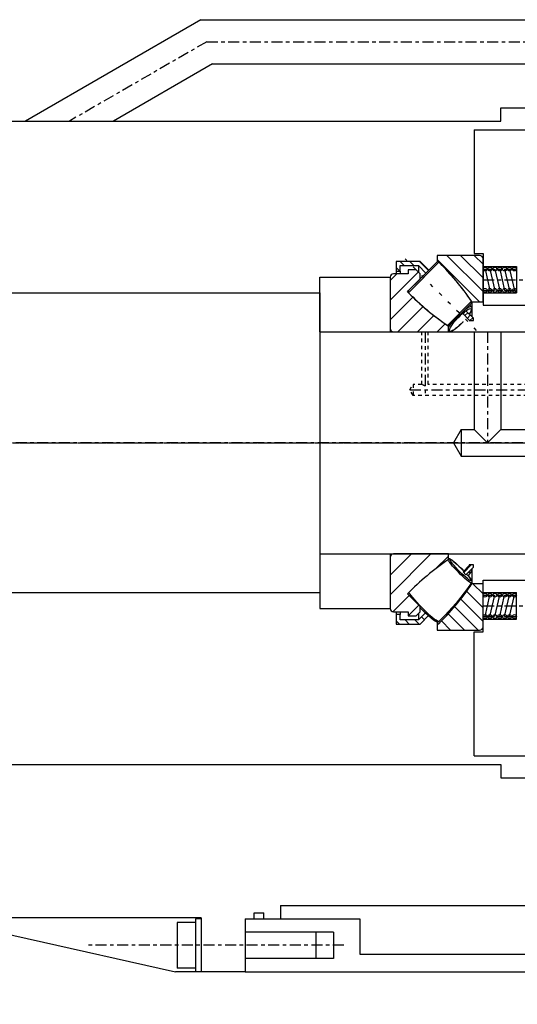
# Model space of a CAD drawing. Extents: x 1936 to 9060, y -1351 to 5592.
# Drawn here: x 8484 to 8498, y -1170 to -1142 of the extents above; entities that cross this region are included whole.
import ezdxf

# ---------------------------------------------------------------- set-up
doc = ezdxf.new("R2010")
doc.units = 0
doc.header["$LTSCALE"] = 0.25
doc.header["$MEASUREMENT"] = 0
for name, pattern in [('CENTER', [2, 1.25, -0.25, 0.25, -0.25]), ('HIDDEN', [0.375, 0.25, -0.125]), ('MITTE', [2.45, 0.4, -1, 0.05, -1])]:
    doc.linetypes.add(name, pattern=pattern)
doc.layers.get('0').update_dxf_attribs({"linetype": 'CONTINUOUS'})
for name, color, linetype in [('1', 7, 'CONTINUOUS'), ('CENTER', 4, 'CENTER'), ('LOWER_HOUSING', 223, 'CONTINUOUS'), ('PROP-BEARING-HOUSING', 230, 'CONTINUOUS'), ('PROP_SHAFT', 252, 'CONTINUOUS'), ('REATIN_PLATE', 201, 'CONTINUOUS')]:
    doc.layers.add(name, color=color, linetype=linetype)
pattern_1 = [(135, (8496.94112, -1154.1315), (0.194872, 0.194872), [])]
pattern_2 = [(45, (8496.94112, -1154.1315), (0.278388, -0.27839), [])]
pattern_3 = [(135, (8496.94112, -1154.1315), (0.1391944, 0.139194), [])]
pattern_4 = [(45, (8496.94112, -1154.1315), (0.0710504, -0.0710505), [])]

msp = doc.modelspace()

# ---------------------------------------------------------------- hatches: boundary and pattern name
h = msp.add_hatch()
h.set_pattern_fill('CNS_HATCH', scale=7, angle=45, style=0)
h.set_pattern_definition(pattern_1)
edge = h.paths.add_edge_path()
edge.add_line((8496.62564, -1150.13544), (8496.94113, -1150.13544))
edge.add_line((8496.94113, -1150.13544), (8496.94113, -1148.91497))
edge.add_ellipse((8496.8427, -1148.91497), major_axis=(0.0696, 0.0696), ratio=1, start_angle=314.999944, end_angle=404.999944, ccw=False)
edge.add_line((8496.8427, -1148.81654), (8495.64191, -1148.81654))
edge.add_line((8495.64191, -1148.81654), (8495.64191, -1148.96467))
edge.add_ellipse((8490.68128, -1154.1315), major_axis=(-5.06478, 5.06478), ratio=1, start_angle=258.910689, end_angle=271.166333, ccw=False)
h = msp.add_hatch()
h.set_pattern_fill('CNS_HATCH', scale=5, angle=45, style=0)
h.set_pattern_definition(pattern_3)
h.paths.add_polyline_path([(8495.32026, -1149.32081), (8495.40222, -1149.23885), (8495.4015, -1149.23813), (8495.1538, -1148.99044), (8494.47345, -1148.99044), (8494.47345, -1149.26091), (8494.58936, -1149.26091), (8494.58936, -1149.10634), (8495.10579, -1149.10634), (8495.31954, -1149.32009)])
h = msp.add_hatch()
h.set_pattern_fill('CNS_HATCH', scale=10, angle=135, style=0)
h.set_pattern_definition(pattern_2)
edge = h.paths.add_edge_path()
edge.add_line((8494.40176, -1150.98189), (8495.95687, -1150.9819))
edge.add_line((8495.95687, -1150.9819), (8495.95687, -1150.81737))
edge.add_ellipse((8499.94507, -1144.86773), major_axis=(5.06478, 5.06478), ratio=1, start_angle=179.028589, end_angle=191.16506, ccw=False)
edge.add_line((8494.79515, -1149.84591), (8494.81913, -1149.82193))
edge.add_line((8494.81913, -1149.82193), (8495.1538, -1149.48726))
edge.add_line((8495.1538, -1149.48726), (8495.1538, -1149.48582))
edge.add_line((8495.1538, -1149.48582), (8495.1538, -1149.33819))
edge.add_line((8495.1538, -1149.33819), (8495.03789, -1149.22227))
edge.add_line((8495.03789, -1149.22227), (8494.81363, -1149.22227))
edge.add_line((8494.81363, -1149.22227), (8494.81363, -1149.33819))
edge.add_line((8494.81363, -1149.33819), (8494.40176, -1149.33819))
edge.add_ellipse((8494.40176, -1149.43662), major_axis=(0.0696, 0.0696), ratio=1, start_angle=44.999944, end_angle=134.999944, ccw=False)
edge.add_line((8494.30333, -1149.43662), (8494.30333, -1150.88347))
edge.add_ellipse((8494.40176, -1150.88347), major_axis=(-0.0696, 0.0696), ratio=1, start_angle=44.999944, end_angle=134.999944, ccw=False)
h = msp.add_hatch()
h.set_pattern_fill('CNS_HATCH', scale=2.552205, angle=135, style=0)
h.set_pattern_definition(pattern_4)
h.paths.add_polyline_path([(8496.54963, -1150.66694), (8496.66554, -1150.66694), (8496.66554, -1150.60099), (8496.4554, -1150.39085), (8496.37344, -1150.47281), (8496.54963, -1150.649)])
h = msp.add_hatch()
h.set_pattern_fill('CNS_HATCH', scale=10, angle=135, style=0)
h.set_pattern_definition(pattern_2)
edge = h.paths.add_edge_path()
edge.add_line((8494.30332, -1157.37953), (8494.30332, -1158.82638))
edge.add_ellipse((8494.40175, -1158.82638), major_axis=(0.0696, 0.0696), ratio=1, start_angle=134.999944, end_angle=224.999944, ccw=False)
edge.add_line((8494.40175, -1158.92481), (8494.81362, -1158.92481))
edge.add_line((8494.81362, -1158.92481), (8494.81362, -1159.04073))
edge.add_line((8494.81362, -1159.04073), (8495.03788, -1159.04073))
edge.add_line((8495.03788, -1159.04073), (8495.15379, -1158.92481))
edge.add_line((8495.15379, -1158.92481), (8495.15379, -1158.77574))
edge.add_line((8495.15379, -1158.77574), (8494.79514, -1158.41709))
edge.add_ellipse((8499.94505, -1163.39529), major_axis=(-5.06478, 5.06478), ratio=1, start_angle=-11.165172, end_angle=0.971299, ccw=False)
edge.add_line((8495.95687, -1157.44563), (8495.95687, -1157.28111))
edge.add_line((8495.95687, -1157.28111), (8494.40175, -1157.28111))
edge.add_ellipse((8494.40175, -1157.37953), major_axis=(0.0696, 0.0696), ratio=1, start_angle=44.999944, end_angle=134.999944, ccw=False)
h = msp.add_hatch()
h.set_pattern_fill('CNS_HATCH', scale=2.552205, angle=135, style=0)
h.set_pattern_definition(pattern_4)
h.paths.add_polyline_path([(8496.54962, -1157.614), (8496.37343, -1157.79019), (8496.45539, -1157.87215), (8496.66553, -1157.66201), (8496.66553, -1157.59607), (8496.54962, -1157.59607)])
h = msp.add_hatch()
h.set_pattern_fill('CNS_HATCH', scale=7, angle=45, style=0)
h.set_pattern_definition(pattern_1)
edge = h.paths.add_edge_path()
edge.add_line((8495.6419, -1159.29833), (8495.6419, -1159.44646))
edge.add_line((8495.6419, -1159.44646), (8496.84269, -1159.44646))
edge.add_ellipse((8496.84269, -1159.34804), major_axis=(0.0696, 0.0696), ratio=1, start_angle=224.999944, end_angle=314.999944, ccw=False)
edge.add_line((8496.94112, -1159.34804), (8496.94112, -1158.12757))
edge.add_line((8496.94112, -1158.12757), (8496.62564, -1158.12757))
edge.add_ellipse((8490.68128, -1154.1315), major_axis=(-5.06478, 5.06478), ratio=1, start_angle=178.833555, end_angle=191.089199, ccw=False)
h = msp.add_hatch()
h.set_pattern_fill('CNS_HATCH', scale=5, angle=45, style=0)
h.set_pattern_definition(pattern_3)
h.paths.add_polyline_path([(8495.10578, -1159.15666), (8494.58935, -1159.15666), (8494.58935, -1159.00209), (8494.47344, -1159.00209), (8494.47344, -1159.27256), (8495.15379, -1159.27256), (8495.40221, -1159.02415), (8495.32025, -1158.9422)])

# ---------------------------------------------------------------- linework, layer by layer
at = {"color": 7, "linetype": 'Continuous'}
for p, q in [((8496.8427, -1148.81654), (8495.64191, -1148.81654)), ((8495.64191, -1148.81654), (8495.64191, -1148.96467)), ((8495.1538, -1148.99044), (8494.47345, -1148.99044)), ((8494.47345, -1148.99044), (8494.47345, -1149.26091)), ((8494.82471, -1149.87631), (8495.68987, -1149.01115)), ((8494.82505, -1149.81457), (8495.62814, -1149.01149)), ((8495.4015, -1149.23813), (8495.1538, -1148.99044)), ((8495.64191, -1148.96467), (8495.64191, -1149.00226)), ((8496.94113, -1150.13544), (8496.94113, -1148.91497)), ((8494.81363, -1149.33819), (8494.40176, -1149.33819)), ((8494.47345, -1149.26091), (8494.58936, -1149.26091)), ((8494.47345, -1149.26091), (8494.47345, -1149.33825)), ((8494.58936, -1149.26091), (8494.58936, -1149.10634)), ((8494.58936, -1149.10634), (8495.10579, -1149.10634)), ((8494.58936, -1149.26091), (8494.58936, -1149.33825)), ((8494.81363, -1149.22227), (8494.81363, -1149.33819)), ((8495.03789, -1149.22228), (8494.81363, -1149.22227)), ((8495.1538, -1149.33819), (8495.03789, -1149.22228)), ((8495.10579, -1149.10634), (8495.10579, -1149.29021)), ((8495.10579, -1149.10634), (8495.31954, -1149.32009)), ((8495.1538, -1149.48582), (8495.1538, -1149.33819)), ((8495.31954, -1149.32009), (8495.32026, -1149.32081)), ((8495.32026, -1149.32081), (8495.40222, -1149.23885)), ((8495.40222, -1149.23885), (8495.4015, -1149.23813)), ((8494.30333, -1149.43662), (8494.30333, -1150.88347)), ((8494.81913, -1149.82193), (8495.1538, -1149.48726)), ((8495.1538, -1149.48726), (8495.1538, -1149.48582)), ((8494.79515, -1149.84591), (8494.81913, -1149.82193)), ((8495.93217, -1150.80073), (8496.6143, -1150.11861)), ((8495.9878, -1150.79541), (8496.60898, -1150.17424)), ((8496.62564, -1150.13544), (8496.62564, -1150.56111)), ((8496.62564, -1150.13544), (8496.94113, -1150.13544)), ((8496.4554, -1150.39085), (8496.37344, -1150.47281)), ((8496.37344, -1150.47281), (8496.54963, -1150.649)), ((8496.66554, -1150.60099), (8496.4554, -1150.39085)), ((8496.54963, -1150.649), (8496.54963, -1150.66694)), ((8496.54963, -1150.66694), (8496.66554, -1150.66694)), ((8496.66554, -1150.66694), (8496.66554, -1150.60099)), ((8494.40176, -1150.98189), (8495.95687, -1150.9819)), ((8495.95687, -1150.9819), (8495.95687, -1150.81737)), ((8494.30332, -1157.37953), (8494.30332, -1158.82638)), ((8495.95687, -1157.28111), (8494.40175, -1157.28111)), ((8495.95687, -1157.44563), (8495.95687, -1157.28111)), ((8496.54962, -1157.614), (8496.37343, -1157.79019)), ((8496.45539, -1157.87215), (8496.66553, -1157.66201)), ((8496.66553, -1157.59607), (8496.54962, -1157.59607)), ((8496.54962, -1157.59607), (8496.54962, -1157.614)), ((8496.62564, -1157.7019), (8496.62564, -1158.12757)), ((8496.66553, -1157.66201), (8496.66553, -1157.59607)), ((8496.37343, -1157.79019), (8496.45539, -1157.87215)), ((8496.94112, -1158.12757), (8496.62564, -1158.12757)), ((8496.94112, -1159.34804), (8496.94112, -1158.12757)), ((8495.15379, -1158.77574), (8494.79514, -1158.41709)), ((8495.15379, -1158.92481), (8495.15379, -1158.77574)), ((8494.40175, -1158.92481), (8494.81362, -1158.92481)), ((8494.47344, -1158.92475), (8494.47344, -1159.00209)), ((8494.47344, -1159.00209), (8494.47344, -1159.27256)), ((8494.58935, -1159.00209), (8494.47344, -1159.00209)), ((8494.58935, -1158.92475), (8494.58935, -1159.00209)), ((8494.58935, -1159.15666), (8494.58935, -1159.00209)), ((8494.81362, -1158.92481), (8494.81362, -1159.04073)), ((8494.81362, -1159.04073), (8495.03788, -1159.04073)), ((8495.03788, -1159.04073), (8495.15379, -1158.92481)), ((8495.32025, -1158.9422), (8495.10578, -1159.15666)), ((8495.10578, -1158.97279), (8495.10578, -1159.15666)), ((8495.15379, -1159.27256), (8495.40221, -1159.02415)), ((8495.40221, -1159.02415), (8495.32025, -1158.9422)), ((8494.47344, -1159.27256), (8495.15379, -1159.27256)), ((8495.10578, -1159.15666), (8494.58935, -1159.15666)), ((8495.6419, -1159.21579), (8495.6419, -1159.29833)), ((8495.6419, -1159.29833), (8495.6419, -1159.44646)), ((8495.6419, -1159.44646), (8496.84269, -1159.44646))]:
    msp.add_line(p, q, dxfattribs=at)
at = {"color": 3, "linetype": 'MITTE'}
msp.add_line((8496.7563, -1150.94274), (8494.728, -1148.91444), dxfattribs=at)
for p, q in [((8496.99713, -1149.2025), (8497.13613, -1149.8105)), ((8497.13613, -1149.2025), (8497.27513, -1149.8105)), ((8497.27513, -1149.2025), (8497.41413, -1149.8105)), ((8497.41413, -1149.2025), (8497.55313, -1149.8105)), ((8497.55313, -1149.2025), (8497.69213, -1149.8105)), ((8497.69213, -1149.2025), (8497.83113, -1149.8105)), ((8492.30333, -1150.9819), (8492.30333, -1149.4315)), ((8492.30333, -1149.4315), (8494.30333, -1149.4315)), ((8494.30333, -1149.4315), (8494.30333, -1150.9819)), ((8492.30332, -1157.2811), (8492.30332, -1158.8315)), ((8494.30332, -1157.2811), (8494.30332, -1158.8315)), ((8496.99713, -1159.0605), (8497.13613, -1158.4525)), ((8497.13613, -1159.0605), (8497.27513, -1158.4525)), ((8497.27513, -1159.0605), (8497.41413, -1158.4525)), ((8497.41413, -1159.0605), (8497.55313, -1158.4525)), ((8497.55313, -1159.0605), (8497.69213, -1158.4525)), ((8497.69213, -1159.0605), (8497.83113, -1158.4525)), ((8492.30332, -1158.8315), (8494.30332, -1158.8315))]:
    msp.add_line(p, q)
at = {"color": 7, "linetype": 'Continuous'}
for points in [[(8496.60917, -1150.27723), (8496.60967, -1150.27795), (8496.61064, -1150.27941), (8496.61157, -1150.2809), (8496.61201, -1150.28165), (8496.61245, -1150.2824), (8496.6133, -1150.28393), (8496.6141, -1150.28549), (8496.61487, -1150.28706), (8496.61559, -1150.28866), (8496.61628, -1150.29027), (8496.6166, -1150.29109), (8496.61692, -1150.29191), (8496.61752, -1150.29355), (8496.61808, -1150.29521), (8496.61859, -1150.29687), (8496.61906, -1150.29854), (8496.6195, -1150.30021), (8496.6197, -1150.30104), (8496.61989, -1150.30188), (8496.62024, -1150.30356), (8496.62055, -1150.30524), (8496.6207, -1150.30608), (8496.62137, -1150.31113), (8496.62183, -1150.32132), (8496.62122, -1150.33167), (8496.61967, -1150.34214), (8496.61729, -1150.35275), (8496.61419, -1150.36346), (8496.61237, -1150.36892), (8496.61037, -1150.37447), (8496.60581, -1150.38593), (8496.60051, -1150.39788), (8496.59446, -1150.41038), (8496.58763, -1150.42347), (8496.58016, -1150.43689), (8496.57622, -1150.44367), (8496.57215, -1150.4505), (8496.56365, -1150.46428), (8496.55469, -1150.47822), (8496.55004, -1150.48524)], [(8496.56629, -1150.21697), (8496.57348, -1150.22698), (8496.58781, -1150.24704), (8496.60207, -1150.26716), (8496.60917, -1150.27723)], [(8496.3736, -1150.70199), (8496.37157, -1150.70414), (8496.3675, -1150.70842), (8496.3634, -1150.71271), (8496.36135, -1150.71485), (8496.35929, -1150.71699), (8496.35516, -1150.72126), (8496.35102, -1150.72553), (8496.34686, -1150.72979), (8496.34268, -1150.73404), (8496.33848, -1150.73829), (8496.33638, -1150.74041), (8496.33428, -1150.74253), (8496.33005, -1150.74676), (8496.32581, -1150.75098), (8496.32156, -1150.75518), (8496.3173, -1150.75938), (8496.31302, -1150.76357), (8496.31087, -1150.76566), (8496.30872, -1150.76775), (8496.30442, -1150.77191), (8496.3001, -1150.77606), (8496.29794, -1150.77813), (8496.29578, -1150.78019), (8496.29145, -1150.78431), (8496.28712, -1150.7884), (8496.28495, -1150.79044), (8496.28278, -1150.79247), (8496.27844, -1150.79652), (8496.2741, -1150.80054), (8496.26976, -1150.80455), (8496.26542, -1150.80852), (8496.26107, -1150.81248), (8496.2589, -1150.81445), (8496.25673, -1150.81641), (8496.25238, -1150.82031), (8496.24804, -1150.82419), (8496.2437, -1150.82804), (8496.23936, -1150.83186), (8496.23503, -1150.83565), (8496.23286, -1150.83754), (8496.23069, -1150.83942), (8496.22636, -1150.84315), (8496.22204, -1150.84686), (8496.21772, -1150.85053), (8496.2134, -1150.85417), (8496.20909, -1150.85778), (8496.20694, -1150.85958), (8496.20479, -1150.86136), (8496.2005, -1150.86491), (8496.19621, -1150.86842), (8496.19193, -1150.8719), (8496.18766, -1150.87534), (8496.18339, -1150.87874), (8496.18126, -1150.88043), (8496.17914, -1150.88211), (8496.1749, -1150.88545), (8496.17067, -1150.88874), (8496.16646, -1150.89198), (8496.16226, -1150.89519), (8496.15809, -1150.89835), (8496.156, -1150.89991), (8496.15393, -1150.90147), (8496.14978, -1150.90454), (8496.14566, -1150.90757), (8496.14361, -1150.90907), (8496.14156, -1150.91055), (8496.13747, -1150.91349), (8496.1334, -1150.91638), (8496.13137, -1150.91781), (8496.12935, -1150.91922), (8496.12532, -1150.92202), (8496.12131, -1150.92477), (8496.11733, -1150.92747), (8496.11336, -1150.93012), (8496.10941, -1150.93272), (8496.10744, -1150.934), (8496.10548, -1150.93527), (8496.10158, -1150.93777), (8496.09769, -1150.94022), (8496.09383, -1150.94261), (8496.08999, -1150.94495), (8496.08618, -1150.94724), (8496.08428, -1150.94836), (8496.0824, -1150.94946), (8496.07864, -1150.95163), (8496.07492, -1150.95373), (8496.07123, -1150.95578), (8496.06756, -1150.95777), (8496.06392, -1150.95969), (8496.06211, -1150.96063), (8496.0603, -1150.96156), (8496.05671, -1150.96336), (8496.05315, -1150.9651), (8496.04961, -1150.96678), (8496.04609, -1150.9684), (8496.04259, -1150.96995), (8496.04085, -1150.9707), (8496.03911, -1150.97144), (8496.03565, -1150.97286), (8496.03221, -1150.97421), (8496.02028, -1150.9784), (8496.01022, -1150.98124), (8496.00856, -1150.98164), (8496.00525, -1150.98237), (8496.00195, -1150.98302), (8496.00031, -1150.98331), (8495.99867, -1150.98358), (8495.99541, -1150.98404), (8495.99216, -1150.9844), (8495.98893, -1150.98467), (8495.9857, -1150.98482), (8495.98253, -1150.98487), (8495.98098, -1150.98486), (8495.97945, -1150.98482), (8495.97646, -1150.98466), (8495.97356, -1150.9844), (8495.97074, -1150.98405), (8495.96801, -1150.9836), (8495.96536, -1150.98308), (8495.96407, -1150.98278), (8495.96279, -1150.98247), (8495.96031, -1150.98179), (8495.95791, -1150.98103), (8495.95674, -1150.98063)], [(8495.95699, -1157.41061), (8495.95877, -1157.41043), (8495.96236, -1157.41024), (8495.96586, -1157.41027), (8495.96754, -1157.41036), (8495.96918, -1157.41049), (8495.97231, -1157.41087), (8495.97529, -1157.41137), (8495.97817, -1157.41198), (8495.98099, -1157.41269), (8495.98374, -1157.4135), (8495.98509, -1157.41393), (8495.98643, -1157.41438), (8495.98907, -1157.41533), (8495.99165, -1157.41634), (8496.00028, -1157.4202), (8496.00757, -1157.42397), (8496.01513, -1157.42826), (8496.02441, -1157.43396), (8496.02718, -1157.43574), (8496.02998, -1157.43757), (8496.0314, -1157.43851), (8496.03282, -1157.43946), (8496.0357, -1157.44141), (8496.03862, -1157.44341), (8496.04159, -1157.44547), (8496.0446, -1157.44759), (8496.04765, -1157.44977), (8496.0492, -1157.45088), (8496.05075, -1157.45201), (8496.0539, -1157.45431), (8496.0571, -1157.45666), (8496.06034, -1157.45908), (8496.06364, -1157.46156), (8496.06699, -1157.46411), (8496.06868, -1157.4654), (8496.07039, -1157.46672), (8496.07385, -1157.46939), (8496.07735, -1157.47212), (8496.0809, -1157.47491), (8496.08449, -1157.47775), (8496.08812, -1157.48065), (8496.08995, -1157.48212), (8496.09179, -1157.4836), (8496.0955, -1157.4866), (8496.09925, -1157.48966), (8496.10305, -1157.49277), (8496.10688, -1157.49594), (8496.11075, -1157.49915), (8496.1127, -1157.50078), (8496.11466, -1157.50242), (8496.11861, -1157.50574), (8496.1226, -1157.50911), (8496.12461, -1157.51081), (8496.12662, -1157.51253), (8496.13069, -1157.516), (8496.13479, -1157.51952), (8496.13685, -1157.5213), (8496.13892, -1157.52309), (8496.1431, -1157.52671), (8496.14731, -1157.53038), (8496.15155, -1157.53409), (8496.15583, -1157.53786), (8496.16014, -1157.54167), (8496.16231, -1157.54359), (8496.16449, -1157.54553), (8496.16887, -1157.54944), (8496.17329, -1157.55339), (8496.17774, -1157.55739), (8496.18222, -1157.56144), (8496.18672, -1157.56553), (8496.18898, -1157.56759), (8496.19125, -1157.56965), (8496.1958, -1157.57381), (8496.20037, -1157.57801), (8496.20496, -1157.58224), (8496.20957, -1157.5865), (8496.2142, -1157.5908), (8496.21652, -1157.59296), (8496.21885, -1157.59513), (8496.22351, -1157.59949), (8496.22819, -1157.60389), (8496.23288, -1157.60831), (8496.23759, -1157.61276), (8496.24231, -1157.61725), (8496.24468, -1157.6195), (8496.24705, -1157.62176), (8496.2518, -1157.62629), (8496.25656, -1157.63086), (8496.26133, -1157.63545), (8496.26611, -1157.64006), (8496.2709, -1157.6447), (8496.27329, -1157.64703), (8496.27569, -1157.64937), (8496.2805, -1157.65405), (8496.28531, -1157.65876), (8496.28772, -1157.66113), (8496.29013, -1157.66349), (8496.29495, -1157.66825), (8496.29978, -1157.67302), (8496.3022, -1157.67541), (8496.30461, -1157.67781), (8496.30944, -1157.68261), (8496.31427, -1157.68742), (8496.31908, -1157.69225), (8496.32389, -1157.69708), (8496.32869, -1157.70192), (8496.33109, -1157.70434), (8496.33349, -1157.70676), (8496.33827, -1157.71161), (8496.34304, -1157.71647), (8496.3478, -1157.72133), (8496.35255, -1157.72619), (8496.35729, -1157.73106), (8496.35965, -1157.73349), (8496.36201, -1157.73593), (8496.36672, -1157.7408), (8496.37141, -1157.74567), (8496.37375, -1157.7481)], [(8496.62089, -1157.70687), (8496.62114, -1157.7095), (8496.62152, -1157.71476), (8496.62175, -1157.72001), (8496.62181, -1157.72263), (8496.62182, -1157.72525), (8496.62172, -1157.73047), (8496.62144, -1157.73566), (8496.62097, -1157.74083), (8496.6203, -1157.74596), (8496.61943, -1157.75105), (8496.61891, -1157.75356), (8496.61835, -1157.75602), (8496.61708, -1157.76081), (8496.61564, -1157.76542), (8496.61402, -1157.76986), (8496.61223, -1157.77412), (8496.61028, -1157.77821), (8496.60925, -1157.7802), (8496.60818, -1157.78214), (8496.60593, -1157.78589), (8496.60354, -1157.78947), (8496.6023, -1157.79119)], [(8496.47266, -1157.85511), (8496.47886, -1157.86215), (8496.49098, -1157.87601), (8496.50268, -1157.8896), (8496.50837, -1157.89628), (8496.51395, -1157.90288), (8496.52477, -1157.91583), (8496.5358, -1157.92928), (8496.54741, -1157.94373), (8496.55928, -1157.95893), (8496.5711, -1157.97459), (8496.5769, -1157.98251), (8496.57785, -1157.98383), (8496.57975, -1157.98647), (8496.58162, -1157.98912), (8496.58256, -1157.99044), (8496.58348, -1157.99177), (8496.58532, -1157.99441), (8496.58714, -1157.99705), (8496.59313, -1158.00598), (8496.60208, -1158.02024), (8496.60954, -1158.03362), (8496.61545, -1158.04633), (8496.61805, -1158.0534), (8496.61868, -1158.0554), (8496.61926, -1158.05739), (8496.61952, -1158.05838), (8496.61978, -1158.05938), (8496.62025, -1158.0614), (8496.62067, -1158.06344), (8496.62086, -1158.06447), (8496.62104, -1158.06552), (8496.62134, -1158.06764), (8496.62157, -1158.0698), (8496.62166, -1158.0709), (8496.62174, -1158.07202), (8496.62182, -1158.07429), (8496.62181, -1158.07661), (8496.6217, -1158.07899), (8496.62149, -1158.08137), (8496.62118, -1158.08373), (8496.62098, -1158.0849), (8496.62076, -1158.08607), (8496.62024, -1158.08838), (8496.61961, -1158.09066), (8496.61888, -1158.09291), (8496.61805, -1158.09512), (8496.61712, -1158.09728), (8496.61661, -1158.09835), (8496.61608, -1158.09941), (8496.61494, -1158.10148), (8496.61369, -1158.1035), (8496.61304, -1158.10449)], [(8496.6023, -1157.79119), (8496.5881, -1157.81032), (8496.55947, -1157.84842), (8496.53057, -1157.88632), (8496.516, -1157.9052)], [(8496.61304, -1158.10449), (8496.4746, -1158.3), (8496.17815, -1158.67662), (8495.8568, -1159.03248), (8495.68737, -1159.20197)], [(8495.68737, -1159.20197), (8495.68588, -1159.20335), (8495.68275, -1159.20592), (8495.67943, -1159.20824), (8495.6777, -1159.20929), (8495.67593, -1159.21028), (8495.67226, -1159.21204), (8495.66845, -1159.21351), (8495.66458, -1159.21467), (8495.66079, -1159.21551), (8495.6571, -1159.21606), (8495.65529, -1159.21624), (8495.65351, -1159.21637), (8495.65002, -1159.21645), (8495.64666, -1159.21634), (8495.64344, -1159.21607), (8495.64035, -1159.21567), (8495.63737, -1159.21515), (8495.6359, -1159.21485), (8495.63443, -1159.21452), (8495.63149, -1159.21378), (8495.62857, -1159.21294), (8495.62711, -1159.21248), (8495.61831, -1159.20926), (8495.60025, -1159.20059), (8495.58904, -1159.19421), (8495.58569, -1159.19219), (8495.58226, -1159.19008), (8495.58052, -1159.18899), (8495.57876, -1159.18787), (8495.57518, -1159.18557), (8495.57153, -1159.18319), (8495.56782, -1159.18072), (8495.56404, -1159.17816), (8495.56019, -1159.17552), (8495.55824, -1159.17416), (8495.55627, -1159.17279), (8495.55228, -1159.16997), (8495.54821, -1159.16706), (8495.54407, -1159.16406), (8495.53985, -1159.16097), (8495.53555, -1159.15778), (8495.53336, -1159.15616), (8495.53116, -1159.15451), (8495.5267, -1159.15113), (8495.52215, -1159.14766), (8495.51753, -1159.1441), (8495.51285, -1159.14046), (8495.5081, -1159.13674), (8495.5057, -1159.13484), (8495.50328, -1159.13293), (8495.4984, -1159.12904), (8495.49345, -1159.12507), (8495.49095, -1159.12306), (8495.48844, -1159.12102), (8495.48337, -1159.11689), (8495.47823, -1159.11267), (8495.47563, -1159.11053), (8495.47302, -1159.10838), (8495.46776, -1159.104), (8495.46243, -1159.09955), (8495.45705, -1159.09502), (8495.4516, -1159.09041), (8495.44609, -1159.08572), (8495.44331, -1159.08334), (8495.44052, -1159.08095), (8495.43489, -1159.07611), (8495.4292, -1159.07118), (8495.42345, -1159.06619), (8495.41765, -1159.06111), (8495.41179, -1159.05596), (8495.40883, -1159.05336), (8495.40587, -1159.05074), (8495.39989, -1159.04543), (8495.39386, -1159.04006), (8495.38777, -1159.0346), (8495.38164, -1159.02909), (8495.37546, -1159.02351), (8495.37236, -1159.02069), (8495.36925, -1159.01786), (8495.36299, -1159.01216), (8495.3567, -1159.0064), (8495.35038, -1159.00059), (8495.34401, -1158.99471), (8495.33762, -1158.98878), (8495.3344, -1158.9858), (8495.33119, -1158.9828), (8495.32472, -1158.97676), (8495.31823, -1158.97067), (8495.31171, -1158.96453), (8495.30516, -1158.95833), (8495.29858, -1158.95209), (8495.29529, -1158.94895), (8495.29198, -1158.9458), (8495.28535, -1158.93947), (8495.2787, -1158.93308), (8495.27537, -1158.92987), (8495.27203, -1158.92665), (8495.26534, -1158.92018), (8495.25862, -1158.91367), (8495.25526, -1158.91039), (8495.25189, -1158.90711), (8495.24514, -1158.90051), (8495.23838, -1158.89388), (8495.2316, -1158.8872), (8495.22481, -1158.88049), (8495.21802, -1158.87376), (8495.21463, -1158.87039), (8495.21124, -1158.86701), (8495.20445, -1158.86024), (8495.19767, -1158.85344), (8495.1909, -1158.84663), (8495.18413, -1158.8398), (8495.17737, -1158.83295), (8495.17399, -1158.82952), (8495.17062, -1158.82608), (8495.16388, -1158.81921), (8495.15715, -1158.81232), (8495.15379, -1158.80887)]]:
    msp.add_lwpolyline(points, dxfattribs=at)
for centre in [(8496.99713, -1149.2025), (8497.13613, -1149.2025), (8497.27513, -1149.2025), (8497.41413, -1149.2025), (8497.55313, -1149.2025), (8497.69213, -1149.2025), (8497.83113, -1149.2025), (8496.99713, -1149.8105), (8497.13613, -1149.8105), (8497.27513, -1149.8105), (8497.41413, -1149.8105), (8497.55313, -1149.8105), (8497.69213, -1149.8105), (8497.83113, -1149.8105), (8496.99713, -1158.4525), (8497.13613, -1158.4525), (8497.27513, -1158.4525), (8497.41413, -1158.4525), (8497.55313, -1158.4525), (8497.69213, -1158.4525), (8497.83113, -1158.4525), (8496.99713, -1159.0605), (8497.13613, -1159.0605), (8497.27513, -1159.0605), (8497.41413, -1159.0605), (8497.55313, -1159.0605), (8497.69213, -1159.0605), (8497.83113, -1159.0605)]:
    msp.add_circle(centre, 0.056)
for centre, radius, start, end in [((8496.8427, -1148.91497), 0.09843, 359.999944, 89.999944), ((8495.65918, -1149.04253), 0.0439, 45.631977, 134.999944), ((8490.68128, -1154.1315), 7.16268, 33.910689, 46.166333), ((8490.68128, -1154.1315), 7.16268, 34.073053, 45.632115), ((8494.40176, -1149.43662), 0.09843, 89.999944, 179.999944), ((8499.94507, -1144.86773), 7.16268, 224.028589, 236.16506), ((8494.85609, -1149.84561), 0.0439, 134.999944, 224.367911), ((8499.94507, -1144.86773), 7.16268, 224.367773, 235.926835), ((8496.57794, -1150.1432), 0.0439, 314.999944, 34.073053), ((8494.40176, -1150.88347), 0.09843, 179.999944, 269.999944), ((8495.95676, -1150.76437), 0.0439, 235.926835, 314.999944), ((8494.40175, -1157.37953), 0.09843, 89.999944, 179.999944), ((8499.94505, -1163.39529), 7.16268, 123.834828, 135.971299), ((8490.68128, -1154.1315), 7.16268, 313.833555, 326.089199), ((8494.40175, -1158.82638), 0.09843, 179.999944, 269.999944), ((8496.84269, -1159.34804), 0.09843, 269.999944, 359.999944)]:
    msp.add_arc(centre, radius, start, end, dxfattribs=at)
at = {"color": 7, "linetype": 'Continuous', "extrusion": (0, 0, -1)}
for centre, major_axis, ratio, start_param, end_param in [((8496.29839, -1150.64684), (0.30345, 0.31756), 0.208423, 1.54094538, 7.1302142), ((8496.27323, -1150.6228), (0.33323, 0.34872), 0.208423, -0.79960604, 0.0411526), ((8496.27323, -1150.6228), (0.33323, 0.34872), 0.208423, 3.7385672, 4.15917796), ((8496.27323, -1157.76232), (-0.33914, 0.34297), 0.105389, 3.1211313, 5.91863098), ((8496.29838, -1157.73744), (-0.30884, 0.31232), 0.105389, 2.05921596, 7.99290996), ((8496.27323, -1157.43971), (-0.32286, 0.35834), 0.306802, 4.08465333, 4.32315646), ((8496.29838, -1157.41704), (-0.29401, 0.32632), 0.306802, 2.96352086, 3.28873456), ((8496.27323, -1157.43971), (-0.32286, 0.35834), 0.306802, 3.07932108, 3.57150695), ((8495.25728, -1158.76691), (-0.43014, 0.435), 0.105389, 3.14276176, 5.93379031)]:
    msp.add_ellipse(centre, major_axis=major_axis, ratio=ratio, start_param=start_param, end_param=end_param, dxfattribs=at)
at = {"layer": '1'}
for p, q in [((8488.25713, -1167.732), (8488.25713, -1169.031)), ((8488.78113, -1167.732), (8488.25713, -1167.732)), ((8488.78113, -1167.6315), (8488.78113, -1169.1315)), ((8488.94113, -1167.6315), (8488.78113, -1167.6315)), ((8492.19113, -1168.0065), (8492.19113, -1168.7565)), ((8488.78113, -1169.031), (8488.25713, -1169.031)), ((8488.94113, -1169.1315), (8488.78113, -1169.1315))]:
    msp.add_line(p, q, dxfattribs=at)
at = {"layer": 'CENTER'}
for p, q in [((8489.09603, -1142.7565), (8485.19892, -1145.0065)), ((8489.09603, -1142.7565), (8503.55113, -1142.7565)), ((8443.37131, -1154.1315), (8552.19113, -1154.1315)), ((8492.99113, -1168.3815), (8485.74303, -1168.3815))]:
    msp.add_line(p, q, dxfattribs=at)
at = {"layer": 'LOWER_HOUSING', "color": 4, "linetype": 'CENTER'}
for p, q in [((8496.94113, -1149.2025), (8497.88713, -1149.2025)), ((8496.94113, -1149.5065), (8498.42313, -1149.5065)), ((8496.94113, -1149.8105), (8497.88713, -1149.8105)), ((8495.29813, -1150.9819), (8495.29813, -1152.7865)), ((8497.06613, -1150.9819), (8497.06613, -1154.1315)), ((8494.86364, -1152.6315), (8511.92532, -1152.6315)), ((8441.62131, -1154.1315), (8557.6911, -1154.1315)), ((8496.94113, -1158.4525), (8497.88713, -1158.4525)), ((8496.94113, -1158.7565), (8498.42313, -1158.7565)), ((8496.94113, -1159.0605), (8497.88713, -1159.0605))]:
    msp.add_line(p, q, dxfattribs=at)
at = {"layer": 'LOWER_HOUSING'}
for p, q in [((8490.19113, -1167.6315), (8493.44113, -1167.6315)), ((8490.19113, -1167.6315), (8490.19113, -1169.1315)), ((8493.44113, -1167.6315), (8493.44113, -1168.6315)), ((8492.69113, -1168.0065), (8490.19113, -1168.0065)), ((8492.69113, -1168.0065), (8492.69113, -1168.7565)), ((8493.44113, -1168.6315), (8546.19113, -1168.6315)), ((8492.69113, -1168.7565), (8490.19113, -1168.7565)), ((8490.19113, -1169.1315), (8547.69113, -1169.1315))]:
    msp.add_line(p, q, dxfattribs=at)
msp.add_arc((8477.57663, -1167.10951), 30.79385, 289.530571, 356.235126, dxfattribs=at)
at = {"layer": 'PROP-BEARING-HOUSING'}
for p, q in [((8488.92856, -1142.1315), (8483.94892, -1145.0065)), ((8488.92856, -1142.1315), (8501.44113, -1142.1315)), ((8489.2635, -1143.3815), (8486.44892, -1145.0065)), ((8489.2635, -1143.3815), (8501.44113, -1143.3815)), ((8497.44113, -1144.6315), (8501.44113, -1144.6315)), ((8497.44113, -1145.0065), (8497.44113, -1144.6315)), ((8476.61613, -1145.0065), (8497.44113, -1145.0065)), ((8476.61613, -1163.2565), (8497.44113, -1163.2565)), ((8497.44113, -1163.2565), (8497.44113, -1163.6315)), ((8497.44113, -1163.6315), (8501.44113, -1163.6315)), ((8470.44967, -1165.16351), (8488.2096, -1169.1315)), ((8490.44113, -1167.4605), (8490.72113, -1167.4605)), ((8490.44113, -1167.6315), (8490.44113, -1167.4605)), ((8490.72113, -1167.6315), (8490.72113, -1167.4605)), ((8491.19113, -1167.2565), (8501.44113, -1167.2565)), ((8491.19113, -1167.2565), (8491.19113, -1167.6315)), ((8488.94113, -1167.6015), (8481.36163, -1167.6015)), ((8488.94113, -1167.6015), (8488.94113, -1169.1315)), ((8490.19113, -1167.6315), (8490.19113, -1169.1315)), ((8490.19113, -1167.6315), (8490.44113, -1167.6315)), ((8490.72113, -1167.6315), (8491.19113, -1167.6315)), ((8490.19113, -1169.1315), (8488.2096, -1169.1315))]:
    msp.add_line(p, q, dxfattribs=at)
at = {"layer": 'PROP_SHAFT'}
for p, q in [((8476.54813, -1149.8815), (8492.30333, -1149.8815)), ((8492.30333, -1149.8815), (8492.30332, -1158.3815)), ((8492.30333, -1150.9819), (8498.67313, -1150.9819)), ((8496.69113, -1150.9819), (8496.69113, -1153.7565)), ((8497.44113, -1150.9819), (8497.44113, -1153.7565)), ((8496.31613, -1153.7565), (8496.09962, -1154.1315)), ((8496.31613, -1153.7565), (8496.69113, -1153.7565)), ((8496.31613, -1153.7565), (8496.31613, -1154.5065)), ((8496.69113, -1153.7565), (8497.06613, -1154.1315)), ((8497.44113, -1153.7565), (8497.06613, -1154.1315)), ((8497.44113, -1153.7565), (8511.54813, -1153.7565)), ((8496.09962, -1154.1315), (8496.31613, -1154.5065)), ((8496.31613, -1154.5065), (8511.54813, -1154.5065)), ((8492.30332, -1157.2811), (8498.67313, -1157.2811)), ((8476.54813, -1158.3815), (8492.30332, -1158.3815))]:
    msp.add_line(p, q, dxfattribs=at)
at = {"layer": 'PROP_SHAFT', "color": 3, "linetype": 'HIDDEN'}
for p, q in [((8495.20313, -1152.4765), (8495.20313, -1150.98189)), ((8495.37813, -1152.4765), (8495.37813, -1150.9819)), ((8494.86364, -1152.6315), (8494.95313, -1152.4765)), ((8494.95313, -1152.7865), (8494.86364, -1152.6315)), ((8495.20313, -1152.4765), (8494.95313, -1152.4765)), ((8494.95313, -1152.4765), (8494.95313, -1152.7865)), ((8503.81873, -1152.4765), (8495.37813, -1152.4765)), ((8511.00113, -1152.7865), (8494.95313, -1152.7865))]:
    msp.add_line(p, q, dxfattribs=at)
at = {"layer": 'PROP_SHAFT', "color": 4, "linetype": 'CENTER'}
msp.add_line((8511.54813, -1154.1315), (8447.32838, -1154.1315), dxfattribs=at)
at = {"layer": 'PROP_SHAFT', "color": 3, "linetype": 'HIDDEN'}
msp.add_arc((8495.29813, -1152.38194), 0.12386, 229.768522, 310.231478, dxfattribs=at)
at = {"layer": 'REATIN_PLATE'}
for p, q in [((8496.69113, -1145.2565), (8496.69113, -1148.76654)), ((8496.69113, -1145.2565), (8498.69113, -1145.2565)), ((8496.69113, -1148.76654), (8496.94113, -1148.76654)), ((8496.94113, -1148.76654), (8496.94113, -1150.2315)), ((8496.94113, -1149.1315), (8497.88713, -1149.1315)), ((8497.88713, -1149.1315), (8497.88713, -1149.8815)), ((8496.94113, -1149.8815), (8497.88713, -1149.8815)), ((8496.94113, -1150.2315), (8498.42313, -1150.2315)), ((8496.94113, -1158.0315), (8498.42313, -1158.0315)), ((8496.94113, -1159.49646), (8496.94113, -1158.0315)), ((8496.94113, -1158.3815), (8497.88713, -1158.3815)), ((8497.88713, -1159.1315), (8497.88713, -1158.3815)), ((8496.94113, -1159.1315), (8497.88713, -1159.1315)), ((8496.69113, -1163.00644), (8496.69113, -1159.49646)), ((8496.69113, -1159.49646), (8496.94113, -1159.49646)), ((8496.69113, -1163.0065), (8498.69113, -1163.0065))]:
    msp.add_line(p, q, dxfattribs=at)

doc.saveas('drawing.dxf')
